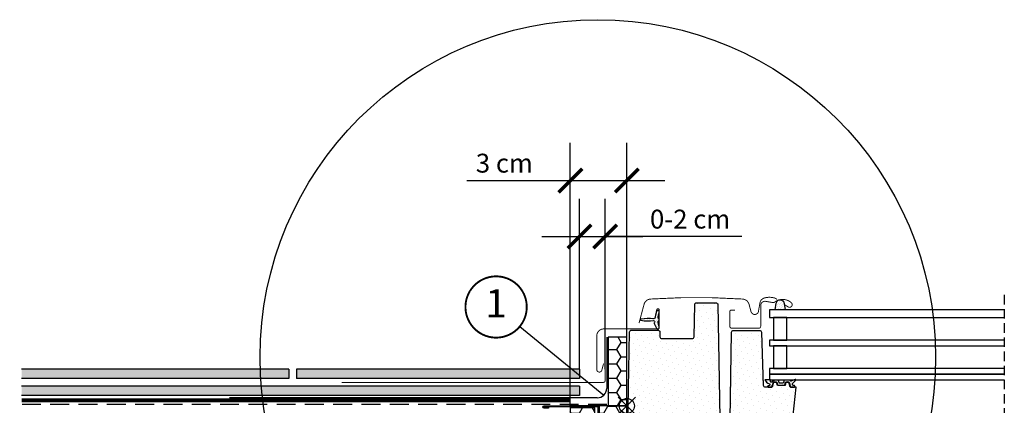
# Model space of a CAD drawing. Units: millimetres. Extents: x 0 to 4214, y -6 to 2514.
# Drawn here: x 3121 to 3643, y 485 to 689 of the extents above; entities that cross this region are included whole.
import ezdxf
from ezdxf.enums import TextEntityAlignment as Align

# ---------------------------------------------------------------- set-up
doc = ezdxf.new("R2010")
doc.units = ezdxf.units.MM
doc.header["$LTSCALE"] = 20
doc.header["$MEASUREMENT"] = 0
for name, pattern in [('AUSGEZOGEN', [0]), ('VERDECKT', [0.375, 0.25, -0.125]), ('VERDECKT2', [0.1875, 0.125, -0.0625])]:
    doc.linetypes.add(name, pattern=pattern)
doc.layers.get('0').update_dxf_attribs({"plot": 0})
for name, color, linetype in [('KOTY POPISY', 1, 'Continuous'), ('OKNO', 2, 'Continuous'), ('SKLADBA STRECHY', 7, 'Continuous'), ('SRAFY', 8, 'Continuous'), ('SRAFY OKNA', 8, 'Continuous'), ('ZAPUSTENA MONTAZ', 5, 'Continuous'), ('ZATEPLOVACI SADA', 6, 'Continuous')]:
    doc.layers.add(name, color=color, linetype=linetype)
doc.layers.get('0').off()
doc.styles.add('Verdana', font='verdana.ttf')
doc.dimstyles.new('Standard_Detail_M_5', dxfattribs={"dimtxt": 10, "dimasz": 12.5, "dimexe": 20, "dimexo": 0, "dimgap": 4, "dimtad": 1, "dimdec": 0, "dimdsep": 46, "dimtxsty": 'Verdana', "dimblk": 'ARCHTICK', "dimcen": 5, "dimdle": 20, "dimclrd": 256, "dimclre": 256, "dimclrt": 256, "dimadec": 0, "dimazin": 0, "dimtfac": 1, "dimtdec": 0, "dimtmove": 1, "dimatfit": 2, "dimldrblk": 'ARCHTICK', "dimfxl": 1, "dimtolj": 1, "dimtzin": 0, "dimlwd": -1, "dimarcsym": 0})
pattern_1 = [(45, (1370.519459740904, 45.69038175739831), (-1.10485434560398, 3.314563036811942), [0, -3.125])]
pattern_2 = [(45, (1370.519459740904, 45.69038175739831), (-0.3314563036811941, 0.9943689110435825), [0, -0.9375])]

# ---------------------------------------------------------------- blocks, each defined once
blk = doc.blocks.new('Punkt_BDX')
at = {"layer": 'ZATEPLOVACI SADA'}
for p, q in [((4.596194077713335, 4.596194077711857), (-4.596194077711971, -4.596194077710607)), ((4.59619407771288, -4.596194077712539), (-4.596194077710607, 4.596194077711857))]:
    blk.add_line(p, q, dxfattribs=at)
blk.add_circle((0, 0), 4, dxfattribs=at)
blk = doc.blocks.new('BDX_li_vertieft')
at = {"layer": 'ZATEPLOVACI SADA'}
h = blk.add_hatch(dxfattribs=at)
h.set_pattern_fill('HONEY', color=256, scale=35)
h.set_pattern_definition([(0, (-3332.30748157784, -914.1718396926094), (6.5625, 3.788861141556919), [4.375, -8.75]), (120, (-3332.30748157784, -914.1718396926094), (-6.562499999999998, 3.78886114155692), [4.374999999999995, -8.74999999999999]), (59.99999999999999, (-3332.30748157784, -914.1718396926094), (1.457167719820518e-15, 7.577722283113839), [-8.75, 4.375])])
h.paths.add_polyline_path([(0, 76.50152229638047), (-10, 76.50152229638047), (-10, 40.00152229638047), (0, 40.00152229638047)])
h = blk.add_hatch(dxfattribs=at)
h.set_pattern_fill('HONEY', color=256, scale=1.35)
h.set_pattern_definition([(0, (-1793.981272043063, -1189.884174166459), (6.429375, 3.71200137075), [4.28625, -8.5725]), (120, (-1793.981272043063, -1189.884174166459), (-6.429374985952157, 3.712001395081578), [4.286249999999998, -8.572499999999996]), (59.99999999999999, (-1793.981272043063, -1189.884174166459), (1.404784228942191e-08, 7.424002765831576), [-8.5725, 4.28625])])
h.paths.add_polyline_path([(-16.99999553441603, 39.00304247542977), (-29.99999498021589, 39.00304242802963), (-30, -59.99847770098427), (-16.99999553441603, -59.99847770098427)])
edge = h.paths.add_edge_path()
edge.add_line((-0.001515146459951211, 40.00152229638047), (-14.69999477441684, 40.00152229638047))
edge.add_line((-14.69999477441684, 40.00152229638047), (-14.69999477441593, 10.00304247542977))
edge.add_line((-14.69999477441593, 10.00304247542977), (-14.49999553441603, 10.00304247542977))
edge.add_line((-14.49999553441603, 10.00304247542977), (-14.49999553441603, 6.503042475429311))
edge.add_arc((-13.99999553441648, 6.503042475429311), 0.4999999999995453, 180, 270)
edge.add_line((-13.99999553441648, 6.003042475429766), (-8.24999553441603, 6.003042475429766))
edge.add_line((-8.24999553441603, 6.003042475429766), (-6.199994774415927, 6.003042475454322))
edge.add_line((-6.199994774415927, 6.003042475454322), (-6.199994774415927, 3.503042475454322))
edge.add_line((-6.199994774415927, 3.503042475454322), (-14.69999477441593, 3.503042475454322))
edge.add_line((-14.69999477441593, 3.503042475454322), (-14.69999477441684, 2.003042475428401))
edge.add_arc((-16.69999477441752, 2.003042475429538), 2.000000000000682, 305.0000000000187, 359.99999999996743, ccw=False)
edge.add_line((-15.5528419017146, 0.3647383868515135), (-16.14714764711857, -0.05139897608182764))
edge.add_arc((-14.99999477441588, -1.689703064659398), 2.000000000000004, 125.0000000000208, 180.0000007106204)
edge.add_line((-16.99999477441611, -1.689703089464729), (-16.99999405123936, -59.99847770098427))
edge.add_line((-16.99999405123936, -59.99847770098427), (10, -59.99847770098427))
edge.add_line((10, -59.99847770098427), (10, -49.29847770098399))
edge.add_line((10, -49.29847770098399), (7.500000071521754, -49.29847770098399))
edge.add_line((7.500000071521754, -49.29847770098399), (7.5, -49.29847777250552))
edge.add_line((7.5, -49.29847777250552), (1.99998140335083, -49.29847777250552))
edge.add_line((1.99998140335083, -49.29847777250552), (0, -49.29847770098399))
edge.add_line((0, -49.29847770098399), (-0.001515146459951211, 40.00152229638047))
for p, q in [((-14.69999477441684, 40.00152229638047), (-14.69999477441593, 6.003042475454322)), ((-14.69999477441593, 6.003042475454322), (-6.199994774415927, 6.003042475454322)), ((-6.199994774415927, 6.003042475454322), (-6.199994774415927, 3.503042475454322)), ((-15.55284190171437, 0.3647383868517409), (-16.14714764711857, -0.05139897608182764)), ((-6.199994774415927, 3.503042475454322), (-14.69999477441593, 3.503042475454322)), ((-14.69999477441593, 3.503042475454322), (-14.69999477441684, 2.003042475429766)), ((-16.99999477441611, -1.689703064659398), (-16.99999405123936, -59.99847770098427))]:
    blk.add_line(p, q, dxfattribs=at)
for points in [[(-10, 40.00152229638047), (0, 40.00152229638047), (0, 76.50152229638047), (-10, 76.50152229638047)], [(-30, 40.00152229638047), (-30, -59.99847770098427), (10, -59.99847770098427), (10, -49.29847770098399), (0, -49.29847770098399), (0, 40.00152229638047)]]:
    blk.add_lwpolyline(points, close=True, dxfattribs=at)
for points in [[(-16.99999553441603, 20.00304247542977), (-16.99999553441603, 24.00402296183779, -0.04938898902099578), (-16.9805762101073, 24.20013909697514), (-15.21941485872594, 33.00594585388444, 0.04938898902139577), (-15.19999553441676, 33.20206198902247), (-15.19999553441676, 39.00304247543068, 0.4142135623725622), (-15.69999553441676, 39.50304247542977), (-43.94999553441676, 39.50304247542977, 0.9999999999999999), (-43.94999553441676, 39.40304247543008), (-41.49999553441603, 39.40304247542986), (-41.49999553441603, 38.90304247542986), (-43.94999553441676, 38.90304247542986, -0.9999999999999999), (-43.94999553441676, 40.00304247543022), (-15.69999553441676, 40.00304247542977, -0.4142135623728286), (-14.69999553441676, 39.00304247543068), (-14.69999553441676, 33.20206198902247, -0.04938898902139466), (-14.7291245208803, 32.90788778631509), (-16.49028587226212, 24.10208102940601, 0.04938898902076785), (-16.49999553441603, 24.00402296183779), (-16.49999553441603, 20.00304247542977), (-16.49999553441603, 17.00304247542977), (-16.49999553441603, 13.15790322816133), (-16.49999553441603, 10.8481817226982), (-16.49999553441603, 4.503042475429766, 0.4142135623736278), (-15.99999553441603, 4.003042475429766), (-8.24999553441603, 4.003042475429766, 0.9999999999999999), (-8.24999553441603, 5.503042475429766), (-13.99999553441603, 5.503042475429766, -0.4142135623733614), (-14.99999553441603, 6.503042475430675), (-14.99999553441603, 10.00304247542977), (-14.49999553441603, 10.00304247542977), (-14.49999553441603, 6.503042475429766, 0.4142135623736278), (-13.99999553441603, 6.003042475429766), (-8.24999553441603, 6.003042475429766, -0.9999999999999999), (-8.24999553441603, 3.503042475429766), (-15.99999553441603, 3.503042475429766, -0.4142135623733614), (-16.99999553441603, 4.503042475430675), (-16.99999553441603, 10.8481817226982)], [(-16.39009351001005, 24.60304284066456, -0.3575104327312618), (-15.89980376143967, 25.00498477309498), (-15.6996066788447, 25.004985009037, -0.4142135623730284), (-15.19960608956944, 24.50498559831317), (-15.19959430406334, 14.50498559831999), (-14.69999553441676, 14.50498618712231), (-14.69999553441676, 24.53289088703946, 0.4060628273076656), (-15.69960726811996, 25.50498500903677), (-15.89980435071493, 25.50498477309452, 0.08173177501178745), (-16.22025195488823, 25.45225061627298)]]:
    blk.add_lwpolyline(points, format="xyb", dxfattribs=at)
blk.add_lwpolyline([(-30, -59.99847770098427), (-16.99999553441603, -59.99847770098427), (-16.99999553441603, 39.00304247542977), (-29.99999498021589, 39.00304242802963), (-29.99999498021589, 39.00304242802963), (-30, -59.99847770098427), (-30, -59.99847770098427), (-30, -59.99847770098427), (-30, -59.99847770098427)], dxfattribs=at)
for centre, radius, start, end in [((-16.69999477441729, 2.003042475429766), 2.000000000000455, 305.0000000000155, 0), ((-14.99999477441611, -1.689703064659625), 2.00000000000006, 125.0000000000155, 179.999999999987)]:
    blk.add_arc(centre, radius, start, end, dxfattribs=at)
at = {"layer": 'ZATEPLOVACI SADA', "extrusion": (0, 0, -1), "xscale": -1, "zscale": -1}
blk.add_blockref('Punkt_BDX', (-1.933337898663012e-07, 1.758337248247699e-06), dxfattribs=at)
blk = doc.blocks.new('BFX_Schalung_li_vertieft')
at = {"layer": 'ZATEPLOVACI SADA', "linetype": 'AUSGEZOGEN'}
blk.add_line((-10.71760906303871, 76.48376879113346), (-10.71760906303825, 49.33358857735175), dxfattribs=at)
at = {"layer": 'ZATEPLOVACI SADA'}
blk.add_line((-15.71760906303825, 44.33358857735175), (-210.7176090630383, 44.33358857735266), dxfattribs=at)
blk.add_arc((-15.71760906303825, 49.33358857735175), 5, 270, 0, dxfattribs=at)
blk = doc.blocks.new('Schiefer_li_2')
at = {"layer": 'SRAFY'}
h = blk.add_hatch(color=256, dxfattribs=at)
h.paths.add_polyline_path([(-149.1383614618735, 19.5014721796133), (-290.8250001032047, 19.50147217961285), (-290.8250001032047, 14.50147217961285), (-149.1383614618735, 14.50147217961421)])
h.paths.add_polyline_path([(-127.6552805910624, 19.50147217961364), (-145.1383614618735, 19.5014721796133), (-145.1383614618735, 14.50147217961421), (-129.5009845402155, 14.50147217961444, -0.007444248267763008)])
h.paths.add_polyline_path([(4.861638538126499, 19.50147217961603), (-127.6552805910624, 19.50147217961364, 0.007444248267763022), (-129.5009845402155, 14.50147217961444), (4.861638538126499, 14.50147217961603)])
h.paths.add_polyline_path([(4.861638538126499, 10.51440601171225), (-130.85319336056, 10.51440601171078, 0.00731144952523382), (-132.4031200729842, 5.514406011710776), (4.861638538126499, 5.514406011711799)])
h.paths.add_polyline_path([(-130.85319336056, 10.51440601171078), (-290.8250001032047, 10.51440601170896), (-290.8250001032047, 5.514406011709525), (-132.4031200729842, 5.514406011710776, -0.00731144952523382)])
at = {"layer": 'SKLADBA STRECHY', "color": 9}
for p, q in [((-149.1383614618735, 19.5014721796133), (-290.8250001032047, 19.50147217961285)), ((-149.1383614618735, 19.50147217961558), (-149.1383614618735, 14.50147217961603)), ((4.861638538126499, 19.50147217961603), (-145.1383614618735, 19.5014721796133)), ((-145.1383614618735, 19.50147217961558), (-145.1383614618735, 14.50147217961603)), ((4.861638538126499, 19.50147217961558), (4.861638538126499, 14.50147217961603)), ((-149.1383614618735, 14.50147217961421), (-290.8250001032047, 14.50147217961285)), ((4.861638538126499, 10.51440601171225), (-290.8250001032047, 10.51440601170896)), ((4.861638538126499, 14.50147217961603), (-145.1383614618735, 14.50147217961421)), ((4.861638538126499, 10.51440601171225), (4.861638538126499, 5.514406011712254)), ((4.861638538126499, 5.514406011711799), (-290.8250001032047, 5.514406011709525))]:
    blk.add_line(p, q, dxfattribs=at)
blk = doc.blocks.new('_ArchTick')
at = {"color": 0, "linetype": 'ByBlock', "const_width": 0.15}
blk.add_lwpolyline([(-0.5, -0.5), (0.5, 0.5)], dxfattribs=at)
blk = doc.blocks.new('*D30')
at = {"layer": 'Defpoints', "color": 0, "transparency": 16777216}
for p in [(3443.284834042293, 603.8326014847908), (3413.284841198425, 484.3123795610022), (3443.284834042293, 444.3108572672554)]:
    blk.add_point(p, dxfattribs=at)
at = {"layer": 'KOTY POPISY', "lineweight": -2, "transparency": 16777216}
for p, q in [((3413.284841198425, 484.3123795610022), (3413.284841198425, 623.8326014847908)), ((3443.284834042293, 444.3108572672554), (3443.284834042293, 623.8326014847908))]:
    blk.add_line(p, q, dxfattribs=at)
at = {"layer": 'KOTY POPISY', "transparency": 16777216}
for p, q in [((3358.394896649489, 603.8326014847908), (3413.284841198425, 603.8326014847908)), ((3393.284841198425, 603.8326014847908), (3463.284834042293, 603.8326014847908))]:
    blk.add_line(p, q, dxfattribs=at)
at = {"layer": 'KOTY POPISY', "transparency": 16777216, "xscale": 12.5, "yscale": 12.5, "zscale": 12.5, "rotation": 180}
blk.add_blockref('_ArchTick', (3413.284841198425, 603.8326014847908), dxfattribs=at)
at = {"layer": 'KOTY POPISY', "transparency": 16777216, "xscale": 12.5, "yscale": 12.5, "zscale": 12.5}
blk.add_blockref('_ArchTick', (3443.284834042293, 603.8326014847908), dxfattribs=at)
at = {"layer": 'KOTY POPISY', "transparency": 16777216, "insert": (3378.301545407045, 613.0407949031924), "char_height": 10, "attachment_point": 5, "style": 'Verdana'}
blk.add_mtext('\\A1;3 cm', dxfattribs=at)
blk = doc.blocks.new('*D31')
at = {"layer": 'Defpoints', "color": 0, "transparency": 16777216}
for p in [(3431.781876967792, 574.1718958302904), (3418.146479732977, 503.8138517432517), (3431.781876967792, 503.8138517432508)]:
    blk.add_point(p, dxfattribs=at)
at = {"layer": 'KOTY POPISY', "lineweight": -2, "transparency": 16777216}
for p, q in [((3418.146479732977, 503.8138517432517), (3418.146479732977, 594.1718958302904)), ((3431.781876967792, 503.8138517432508), (3431.781876967792, 594.1718958302904))]:
    blk.add_line(p, q, dxfattribs=at)
at = {"layer": 'KOTY POPISY', "transparency": 16777216}
for p, q in [((3398.146479732977, 574.1718958302904), (3451.781876967792, 574.1718958302904)), ((3504.261203724278, 574.1718958302904), (3431.781876967792, 574.1718958302904))]:
    blk.add_line(p, q, dxfattribs=at)
at = {"layer": 'KOTY POPISY', "transparency": 16777216, "xscale": 12.5, "yscale": 12.5, "zscale": 12.5, "rotation": 180}
blk.add_blockref('_ArchTick', (3418.146479732977, 574.1718958302904), dxfattribs=at)
at = {"layer": 'KOTY POPISY', "transparency": 16777216, "xscale": 12.5, "yscale": 12.5, "zscale": 12.5}
blk.add_blockref('_ArchTick', (3431.781876967792, 574.1718958302904), dxfattribs=at)
at = {"layer": 'KOTY POPISY', "transparency": 16777216, "insert": (3476.758853153426, 583.380089248692), "char_height": 10, "attachment_point": 5, "style": 'Verdana'}
blk.add_mtext('\\A1;0-2 cm', dxfattribs=at)
blk = doc.blocks.new('Position_1_5')
at = {"layer": 'KOTY POPISY', "const_width": 1}
blk.add_lwpolyline([(-13.86292284780166, 8.478317646559844, -680.2406413038243), (-13.91253766623231, 8.396653838627117, 1.773395182032496)], format="xyb", dxfattribs=at)
at = {"layer": 'KOTY POPISY', "style": 'Verdana'}
blk.add_attdef('POS', text='', height=15, dxfattribs=at).set_placement((0, 0), align=Align.MIDDLE)
blk = doc.blocks.new('Punkt_blau')
at = {"layer": 'ZAPUSTENA MONTAZ'}
for p, q in [((4.596194077713335, 4.596194077711857), (-4.596194077711743, -4.596194077710607)), ((4.59619407771288, -4.596194077712539), (-4.596194077710607, 4.596194077711857))]:
    blk.add_line(p, q, dxfattribs=at)
blk.add_circle((0, 0), 4, dxfattribs=at)

msp = doc.modelspace()

# ---------------------------------------------------------------- hatches: boundary and pattern name
at = {"layer": 'SRAFY OKNA'}
h = msp.add_hatch(dxfattribs=at)
h.set_pattern_fill('DOTS', color=256, scale=50, angle=45)
h.set_pattern_definition(pattern_1)
edge = h.paths.add_edge_path()
edge.add_line((3491.486140480268, 538.0298242723884), (3492.886372795331, 457.8123687586132))
edge.add_line((3492.886372795331, 457.8123687586132), (3488.386341324079, 457.8123682594245))
edge.add_line((3488.386341324079, 457.8123682594245), (3488.386360492933, 461.3123684084359))
edge.add_arc((3486.836360492932, 461.3123684084355), 1.550000000000637, 1.260730836316375e-11, 90.00000000001681)
edge.add_arc((3486.836358684558, 461.3123730778294), 1.549995330607633, 89.99993315324417, 180.0001384536947)
edge.add_line((3485.286363353955, 461.3123693323079), (3485.036343994366, 449.8695796026199))
edge.add_arc((3328.378553477135, 445.7511238089687), 156.7119172490231, -8.971724078158388, 1.5059308202406214, ccw=False)
edge.add_line((3483.173166545726, 421.3123682594288), (3479.968442703473, 399.8689401750472))
edge.add_arc((3477.001395113387, 400.3123684084359), 2.999999999999937, 270.00292636646026, 351.5000000000032, ccw=False)
edge.add_line((3477.001548337576, 397.312368412349), (3470.586367836225, 397.3123700177613))
edge.add_line((3470.586367836225, 397.3123700177613), (3470.586360492932, 408.8123684084359))
edge.add_arc((3470.086360492931, 408.8123684084356), 0.5000000000004547, 1.954132796289408e-11, 90.04472272226428)
edge.add_line((3470.085970213594, 409.312368256118), (3458.586360492915, 409.3123684084359))
edge.add_arc((3458.586348122673, 408.8124000419942), 0.4999683665947247, 89.99858238493485, 180.0037583652353)
edge.add_line((3458.086379757154, 408.8123672461453), (3458.086360492915, 403.5550090955502))
edge.add_arc((3455.086325554654, 403.5550160452011), 3.000034938269756, 315.0004721378287, 359.99986727299114, ccw=False)
edge.add_line((3457.207688083875, 401.4336884772721), (3451.665052166211, 395.8910488343182))
edge.add_arc((3449.514123028932, 398.05670029853), 3.052301167650504, 265.8588220745785, 314.80458515548463, ccw=False)
edge.add_line((3449.293703307231, 395.0123682594243), (3447.094985237348, 395.0123683369103))
edge.add_arc((3447.095810589851, 398.0132092878875), 3.000841064479889, 181.0157801380312, 269.9842413461396, ccw=False)
edge.add_line((3444.09544110582, 397.9600110401126), (3443.286367642889, 444.3123682594243))
edge.add_line((3443.286367642889, 444.3123682594243), (3444.669106268134, 523.5298208148702))
edge.add_arc((3445.66895396329, 523.5123684084325), 1.00000000000002, 90.03127864022201, 178.9999999999787, ccw=False)
edge.add_line((3445.66840804806, 524.512368259421), (3459.724569522418, 524.512368259421))
edge.add_arc((3459.725013621628, 523.5121193429837), 1.000249015024838, 0.014258310923878526, 90.02543867660069, ccw=False)
edge.add_line((3460.725262605681, 523.512368259421), (3460.769184818494, 520.9949136531295))
edge.add_arc((3461.776207119635, 521.0196694738243), 1.007326543705664, 181.4082294072093, 269.5930619357161)
edge.add_line((3461.769052734601, 520.0123683369102), (3477.903663229817, 520.0123684084328))
edge.add_arc((3477.903642323773, 521.012419682393), 1.000051274178602, 270.0011977666487, 358.9969786032834)
edge.add_line((3478.903540363538, 520.9949136531295), (3479.200856294528, 538.0298208148702))
edge.add_arc((3480.200703989684, 538.0123684084326), 1.000000000000018, 89.99999999997402, 178.9999999999852, ccw=False)
edge.add_line((3480.200703989684, 539.0123684084328), (3490.486311957645, 539.0123684084328))
edge.add_arc((3490.486311957645, 538.0123684084325), 1.000000000000284, 1.0000000000046043, 90, ccw=False)
h = msp.add_hatch(dxfattribs=at)
h.set_pattern_fill('DOTS', color=6, scale=15, angle=45)
h.set_pattern_definition(pattern_2)
h.paths.add_polyline_path([(3521.906531788117, 535.2123681163731), (3527.147800293759, 535.2123681163731), (3526.572139658437, 538.6345217594154, 0.4503934376727676), (3524.090026700701, 540.5925388706554, 0.01637583514443779), (3523.656203638433, 540.4650770054698, 0.276488111981421), (3522.36419682956, 538.7233008803363)])
h = msp.add_hatch(dxfattribs=at)
h.set_pattern_fill('DOTS', color=6, scale=15, angle=45)
h.set_pattern_definition(pattern_2)
edge = h.paths.add_edge_path()
edge.add_arc((3454.636360492932, 551.3623684084362), 21.95409891914252, 259.6241550799484, 277.1314380632178)
edge.add_arc((3457.436360492932, 528.9827487053568), 0.5999999999998221, -42.69957860530178, 97.13143806317709, ccw=False)
edge.add_arc((3458.244772034021, 528.2367790141267), 0.4999999999998925, 137.300421394743, 205.0000000000572)
edge.add_line((3457.791618140503, 528.0254698832559), (3458.911314263302, 525.6242737990435))
edge.add_arc((3459.636360492932, 525.9623684084361), 0.8000000000003404, 204.9999999999883, 378.6818246077073)
edge.add_arc((3471.761953261948, 530.0623684084404), 12.00000000000184, 184.5683321420688, 198.6818246077419, ccw=False)
edge.add_arc((3460.099123543943, 529.1304869949382), 0.3000000000008849, 111.2699817205181, 184.5683321420565, ccw=False)
edge.add_arc((3459.736360492932, 530.0623684084361), 0.6999999999999345, 291.2699817205028, 428.7300182794973)
edge.add_arc((3460.099123543942, 530.9942498219335), 0.3000000000000861, 175.4316678580162, 248.7300182796123, ccw=False)
edge.add_arc((3471.76195326195, 530.0623684084311), 12.00000000000364, 161.3181753922599, 175.431667857933, ccw=False)
edge.add_arc((3459.636360492932, 534.1623684084358), 0.8000000000003797, 341.318175392285, 514.9999999999895)
edge.add_line((3458.911314263302, 534.5004630178287), (3458.221026649701, 531.5545693790857))
edge.add_arc((3454.456914039065, 531.8699840957453), 3.777304619571211, 345.7031024556002, 355.2100765769574, ccw=False)
edge.add_arc((3457.209086112411, 531.7678494213033), 1.230740160804013, 277.1312225757316, 317.55165247257696, ccw=False)
edge.add_arc((3454.636360492932, 508.7623684084357), 21.95409891914254, 82.86856193678221, 100.3758449200516)
edge.add_arc((3450.736360492932, 530.062368408436), 0.3000000000000198, 100.3758449200854, 259.6241550799147)
h = msp.add_hatch(dxfattribs=at)
h.set_pattern_fill('DOTS', color=256, scale=50, angle=45)
h.set_pattern_definition(pattern_1)
edge = h.paths.add_edge_path()
edge.add_line((3529.793211891157, 494.2123649274598), (3529.043030794691, 497.0121341125597))
edge.add_line((3529.043030794691, 497.0121341125597), (3527.542957058179, 497.012370154852))
edge.add_line((3527.542957058179, 497.012370154852), (3527.060666074979, 495.2123694872799))
edge.add_line((3527.060666074979, 495.2123694872799), (3523.025274025832, 495.2123649275246))
edge.add_line((3523.025274025832, 495.2123649275246), (3522.543468466031, 497.012370154852))
edge.add_line((3522.543468466031, 497.012370154852), (3521.043487777936, 497.012370154852))
edge.add_line((3521.043487777936, 497.012370154852), (3520.293213633026, 494.21236492746))
edge.add_line((3520.293213633026, 494.21236492746), (3516.752012953623, 494.2123693233674))
edge.add_arc((3516.752486147516, 495.2134518402783), 1.001082628746016, 180.0635489723668, 269.97291730656104, ccw=False)
edge.add_line((3515.75140413453, 495.2123415009163), (3514.772423496473, 523.2472688710632))
edge.add_arc((3513.77309125322, 523.2124292920488), 0.9999393624969004, 1.996686003450321, 89.99662863019952)
edge.add_line((3513.773150091155, 524.2123686528146), (3499.606621859458, 524.2123684085034))
edge.add_arc((3499.606621859457, 523.2123684085032), 1.000000000000227, 89.99999999997395, 178.9999999999852)
edge.add_line((3498.606774164301, 523.2298208149407), (3497.403667933236, 454.312364927525))
edge.add_arc((3496.403659973294, 454.3123763685051), 1.000007960006733, 270.0001865834914, 359.9993444853461, ccw=False)
edge.add_line((3496.403663229817, 453.3123684085036), (3488.586374511945, 453.3123680210057))
edge.add_line((3488.586374511945, 453.3123680210057), (3489.579855177187, 434.355360539707))
edge.add_arc((3492.575743209504, 434.512368146787), 2.999999415143934, 182.9999955814091, 270.000568792549)
edge.add_line((3492.575772991407, 431.5123687317911), (3517.386360492933, 431.5123684084361))
edge.add_arc((3517.386360492933, 433.5123684084357), 1.999999999999602, 270, 359.9999002773188)
edge.add_line((3519.386360492929, 433.5123649274575), (3519.386360492933, 436.5123684085034))
edge.add_arc((3520.886360492932, 436.5123684085038), 1.499999999999545, 90.12343630210819, 180.000000000013, ccw=False)
edge.add_line((3520.8831289406, 438.0123649275225), (3525.18556355499, 438.0123684002402))
edge.add_arc((3525.185548868869, 440.0123769431799), 2.000008542993588, 270.0004207245702, 353.9997801113391)
edge.add_line((3527.174600353467, 439.8033114901128), (3532.89321898483, 494.212367460722))
edge.add_line((3532.89321898483, 494.212367460722), (3529.793211891157, 494.2123649274598))
h = msp.add_hatch(dxfattribs=at)
h.set_pattern_fill('DOTS', color=6, scale=15, angle=45)
h.set_pattern_definition(pattern_2)
edge = h.paths.add_edge_path()
edge.add_arc((3525.997282890404, 496.6623701548535), 0.1999999999997914, 270, 344.99999999741016, ccw=False)
edge.add_line((3525.997282890404, 496.4623701548536), (3524.088657210407, 496.4623701548536))
edge.add_arc((3524.088657210407, 496.6623701548535), 0.1999999999998749, 195.0000000025899, 270, ccw=False)
edge.add_line((3523.895472045152, 496.6106063458243), (3523.572987791765, 497.8141339638847))
edge.add_arc((3523.379802626509, 497.7623701548555), 0.1999999999998061, 15.00000000260562, 90)
edge.add_line((3523.379802626509, 497.9623701548554), (3521.518712559598, 497.9623701548554))
edge.add_arc((3521.518712559598, 497.7623701548559), 0.199999999999477, 90.00000000013027, 156.4218215218854)
edge.add_arc((3521.060454990103, 497.9623701548554), 0.2999999999999082, 190.615107850814, 336.42182152181323, ccw=False)
edge.add_arc((3520.597558276394, 497.8811416273772), 0.1700250178038192, 8.78429736686923, 170.8000000000096)
edge.add_line((3520.429720415351, 497.908325429161), (3520.327567717036, 497.2776156218548))
edge.add_arc((3519.856081305204, 497.3539797573558), 0.4776305242897581, 256.8554919480555, 350.800000000043, ccw=False)
edge.add_arc((3519.827198758277, 497.3373827979843), 0.4555516161358868, 159.8467746718902, 259.9197011717546, ccw=False)
edge.add_arc((3518.156934455822, 497.8763490398285), 1.299999831839163, 342.9109838955163, 374.9796671766712)
edge.add_line((3519.412757191315, 498.2123681163731), (3516.455764065488, 498.2123681163731))
edge.add_arc((3519.588003202419, 499.2739293534985), 3.307239675482477, 198.7222645168598, 255.541102248061)
edge.add_arc((3518.627628557504, 495.5898991423478), 0.5000000000036869, -85.00000000001091, 74.38272337039808, ccw=False)
edge.add_line((3518.671206428878, 495.0918017932983), (3518.249392179031, 495.0548978283229))
edge.add_arc((3518.258924810632, 494.6548899732134), 0.400121425587896, 91.36516368581023, 281.1862472842671)
edge.add_line((3518.336547921778, 494.2623701548215), (3519.971868713134, 494.2623701547885))
edge.add_arc((3519.993749354509, 494.413624660076), 0.1528289496028604, 261.7686320241432, 355.1509287789127)
edge.add_line((3520.146031302943, 494.4007058359113), (3520.93928900923, 496.9192060087736))
edge.add_arc((3521.016716851938, 496.9374596498471), 0.07955040062027903, 70.33452693396578, 193.2652863330138, ccw=False)
edge.add_line((3521.043487777936, 497.012370154852), (3522.543468466031, 497.012370154852))
edge.add_arc((3522.470710933952, 496.7957728467506), 0.2284908145880261, 17.408683299128427, 71.43220661270459, ccw=False)
edge.add_line((3522.688735726156, 496.8641339638813), (3523.078207277663, 495.410606345824))
edge.add_arc((3523.271392442918, 495.4623701548533), 0.1999999999998061, 195.0000000026056, 270)
edge.add_line((3523.271392442918, 495.2623701548533), (3526.814547657891, 495.2623701548533))
edge.add_arc((3526.814547657891, 495.4623701548533), 0.1999999999999318, 270, 344.9999999973944)
edge.add_line((3527.007732823146, 495.410606345824), (3527.397204374653, 496.8641339638813))
edge.add_arc((3527.590389539909, 496.812370154852), 0.1999999999998061, 90, 164.9999999973944, ccw=False)
edge.add_line((3527.590389539909, 497.012370154852), (3529.043030794691, 497.0121341125597))
edge.add_arc((3529.069103149588, 496.8582677571431), 0.1560596777487684, 4.622438946550119, 99.61730675037069, ccw=False)
edge.add_line((3529.224655226603, 496.8708444957966), (3529.949501960408, 494.3410091116108))
edge.add_arc((3530.141765619457, 494.3960970904178), 0.199999999999327, 195.9882306830655, 246.7309210796045)
edge.add_line((3530.062755662905, 494.2123651477256), (3531.842996753368, 494.2623701548215))
edge.add_arc((3531.817329128625, 494.6927644821444), 0.4311590239709763, 273.4129324486304, 424.2609439216866)
edge.add_line((3532.004569941723, 495.081144427381), (3531.643095682138, 495.1127693272507))
edge.add_arc((3531.704104702061, 495.8101056159124), 0.6999999999975364, 150.9999999999971, 264.99999999997885, ccw=False)
edge.add_line((3531.091870907066, 496.1494723500838), (3532.822644063785, 498.0356128515542))
edge.add_arc((3532.637308582101, 498.1472422185682), 0.2163570113292373, 328.9390347254495, 481.4297775376995)
edge.add_line((3532.524488533659, 498.3318553086266), (3530.485234355127, 497.6074901294356))
edge.add_arc((3530.255421022192, 497.8003264123415), 0.2999999999997397, 197.0000000000013, 319.99999999999113, ccw=False)
edge.add_line((3529.968529595403, 497.7126149009247), (3529.935440487609, 497.8208444957974))
edge.add_arc((3529.744179536417, 497.7623701548528), 0.2000000000002156, 16.99999999999663, 90)
edge.add_line((3529.744179536417, 497.9623701548529), (3526.7061374743, 497.9623701548531))
edge.add_arc((3526.7061374743, 497.7623701548532), 0.1999999999999318, 90, 164.9999999973944)
edge.add_line((3526.512952309045, 497.8141339638825), (3526.190468055659, 496.6106063458243))

# ---------------------------------------------------------------- linework, layer by layer
at = {"layer": 'KOTY POPISY'}
msp.add_line((3386.542006083911, 526.5087111436123), (3431.102758885188, 490.1089119386743), dxfattribs=at)
at = {"layer": 'KOTY POPISY', "color": 7}
msp.add_circle((3427.851381909441, 510.1102561411767), 179, dxfattribs=at)
at = {"layer": 'OKNO', "color": 9, "linetype": 'VERDECKT'}
msp.add_line((3643.284834042292, 543.1514304771044), (3643.284834042292, 383.3357436658771), dxfattribs=at)
at = {"layer": 'OKNO'}
for points in [[(3443.286367642889, 444.3123682594243), (3444.669106268134, 523.5298208148702, -0.4089514888233509), (3445.66840804806, 524.512368259421), (3459.724569522418, 524.512368259421, -0.4142707170098996), (3460.725262605681, 523.512368259421), (3460.769184818494, 520.9949136531295, 0.4049646640573716), (3461.769052734601, 520.0123683369102), (3477.903663229817, 520.0123684084328, 0.4090893107758939), (3478.903540363538, 520.9949136531295), (3479.200856294528, 538.0298208148702, -0.4091108014276969), (3480.200703989684, 539.0123684084328), (3490.486311957645, 539.0123684084328, -0.4091108014277304), (3491.486159652802, 538.0298208148699)], [(3527.174600353467, 439.8033114901128), (3532.89321898483, 494.212367460722), (3529.793211891157, 494.2123649274598), (3529.043030794691, 497.0121341125597), (3527.542957058179, 497.012370154852), (3527.060666074979, 495.2123694872799), (3523.025274025832, 495.2123649275246), (3522.543468466031, 497.012370154852), (3521.043487777936, 497.012370154852), (3520.293213633026, 494.21236492746), (3516.752012953623, 494.2123693233674, -0.4137503335902058), (3515.75140413453, 495.2123415009163), (3514.772423496473, 523.2472688710632, 0.4040259346326779), (3513.773150091155, 524.2123686528146), (3499.606621859458, 524.2123684085034, 0.4091108014277046), (3498.606774164301, 523.2298208149407), (3497.403667933236, 454.312364927525, -0.4142092576151682)]]:
    msp.add_lwpolyline(points, format="xyb", dxfattribs=at)
at = {"layer": 'OKNO', "color": 4}
msp.add_lwpolyline([(3449.686356964336, 528.2179005959491, 0.5, 0.5, 0), (3452.359540597065, 538.1943577312562, 0.5, 0.5, -0.3210955957536248), (3455.778640293997, 541.0025189700999, 0.5, 0.5, -0.03311765703791724), (3504.59407363465, 541.0025189701013, 0.5, 0.5, -0.3210955957518061), (3508.013173331607, 538.1943577312562, 0.5, 0.5, 0), (3509.053757335317, 534.3108453598664, 0.5, 0.5, 0.7590366192543384), (3512.959371599898, 534.3108453598645, 0.5, 0.5, 0), (3513.901559767855, 539.6313061505219, 0.5, 0.5, -0.220957183317888), (3516.391937386788, 541.6443069279215, 0.5, 0.5, -0.1232947356775746), (3521.249877796781, 541.6419311057165, 0.5, 0.5, -0.1225949750264225), (3522.890757338108, 540.7670998607194, 0, 0, 0)], format="xyseb", dxfattribs=at)
at = {"layer": 'OKNO'}
msp.add_lwpolyline([(3491.486140480268, 538.0298242723884), (3492.886372795331, 457.8123687586132)], dxfattribs=at)
at = {"layer": 'OKNO', "color": 4, "const_width": 0.5}
for points in [[(3526.886335716787, 538.0087973472531), (3528.734116265102, 536.8316313114232, 0.9221021793058859), (3530.41917361677, 539.0563206425114, 0.3630760997717081), (3521.564106039335, 539.3459917837844, -0.2111672367307181), (3520.701766006174, 539.1279744195248), (3516.872254202617, 539.7797714327281, 0.4644995424721889), (3514.186335716788, 537.5123793355611), (3514.186335716788, 526.6123793355611, -0.4142135623731375), (3513.086335716788, 525.5123793355611), (3498.886335716787, 525.5123793355611, -0.4142135623731858), (3497.786335716788, 526.6123793355611), (3497.786335716788, 534.4123793355608, -0.4142135623729049), (3498.486335716787, 535.1123793355606), (3500.586335716787, 535.1123793355608)], [(3458.221026649701, 531.5545693790855), (3459.052869072187, 535.313618258232, -0.896619178858814), (3460.436360492932, 535.1623684084425), (3460.436360492932, 525.8623684084382, -0.4142135623712303), (3459.736360492933, 525.1623684084379), (3430.966659084193, 525.1623684084379, 0.4142135623727288), (3427.316659084194, 521.5123684084424), (3427.316659084194, 503.6351090897742, 0.8767939561157208), (3429.97051464067, 503.2851652544978), (3430.916659084194, 506.8104043516355)], [(3292.126326359979, 496.8203186592996), (3430.781876967792, 496.8203186592996, 0.4142135623730955), (3431.781876967792, 497.8203186592996), (3431.781876967792, 518.0679415706472)]]:
    msp.add_lwpolyline(points, format="xyb", dxfattribs=at)
at = {"layer": 'OKNO', "color": 23}
for points in [[(3643.286367836224, 535.2123681163731), (3518.786349287259, 535.2123681163731), (3518.786349287259, 531.2123681163731), (3643.286367836224, 531.2123681163731)], [(3557.89321898483, 519.2123681163731), (3518.786349287259, 519.2123681163731), (3518.786349287259, 516.2123681163731), (3557.89321898483, 516.2123681163731)], [(3643.286367836224, 519.2123681163731), (3518.786349287259, 519.2123681163731), (3518.786349287259, 516.2123681163731), (3643.286367836224, 516.2123681163731)], [(3643.286367836224, 504.2123681163731), (3518.786349287259, 504.2123681163731), (3518.786349287259, 501.2123681163731), (3643.286367836224, 501.2123681163731)], [(3643.286367836224, 501.2123681163731), (3518.786349287259, 501.2123681163731), (3518.786349287259, 498.2123681163731), (3643.286367836224, 498.2123681163731)]]:
    msp.add_lwpolyline(points, dxfattribs=at)
for points in [[(3528.042363968133, 519.2123681163731), (3528.042363968133, 531.2123681163731), (3521.042363968134, 531.2123681163731), (3521.042363968134, 519.2123681163731)], [(3528.042363968133, 504.2123681163731), (3528.042363968133, 516.2123681163731), (3521.042363968134, 516.2123681163731), (3521.042363968134, 504.2123681163731)]]:
    msp.add_lwpolyline(points, close=True, dxfattribs=at)
at = {"layer": 'SKLADBA STRECHY', "color": 3, "linetype": 'VERDECKT2', "const_width": 2}
msp.add_lwpolyline([(3122.459841091646, 487.3123795636357), (3413.295568244985, 487.3123795636375)], dxfattribs=at)
at = {"layer": 'SRAFY OKNA', "color": 6}
msp.add_lwpolyline([(3527.147800293759, 535.2123681163731), (3521.906531788117, 535.2123681163731), (3522.381058617715, 538.852654444914, -0.8969616401477185), (3526.572139658437, 538.6345217594154), (3527.147800293759, 535.2123681163731)], format="xyb", dxfattribs=at)
for points in [[(3450.682329152059, 529.7672741621291, 0.07653886959789635), (3457.361872923909, 529.5781070865532, -0.6991092707328861), (3457.877312242616, 528.5758561465038, 0.3042978937821586), (3457.791618140503, 528.0254698832559), (3458.911314263302, 525.6242737990435, 0.9463295216637304), (3460.394210040996, 526.218618408436, -0.06165969203995965), (3459.800076628096, 529.1065925997202, -0.3311945188009172), (3459.990294628639, 529.4100514189881, 0.6838176400556721), (3459.990294628639, 530.7146853978841, -0.331194518801052), (3459.800076628096, 531.0181442171511, -0.06165969203995965), (3460.394210040996, 533.9061184084358, 0.9463295216636433), (3458.911314263302, 534.5004630178287), (3458.221026649701, 531.5545693790857, -0.04150580993982902), (3458.117232152011, 530.9371917817341, -0.1782191022906299), (3457.361872923909, 530.5466297303187, 0.07653886959789624), (3450.682329152059, 530.3574626547429, 0.8335257708517233)], [(3526.190468055659, 496.6106063458243, -0.3394542588506244), (3525.997282890404, 496.4623701548536), (3524.088657210407, 496.4623701548536, -0.3394542588506244), (3523.895472045152, 496.6106063458243), (3523.572987791765, 497.8141339638847, 0.3394542588506008), (3523.379802626509, 497.9623701548554), (3521.518712559598, 497.9623701548554, 0.2982166266985268), (3521.3354095318, 497.8423701548555, -0.7386567367800999), (3520.765588946992, 497.9071069969601, 0.8541991870719257), (3520.429720415351, 497.908325429161), (3520.327567717036, 497.2776156218548, -0.434524498561277), (3519.747464381629, 496.8888633400512, -0.4666951082604504), (3519.399538471246, 497.49433487303, 0.1408464542754815), (3519.412757191315, 498.2123681163731), (3516.455764065488, 498.2123681163731, 0.2531263607327929), (3518.762233674862, 496.0714398596134, -0.8345202170208892), (3518.671206428878, 495.0918017932983), (3518.249392179031, 495.0548978283229, 1.089599544261042), (3518.336547921778, 494.2623701548215), (3519.971868713134, 494.2623701547885, 0.4316113130370967), (3520.146031302943, 494.4007058359113), (3520.93928900923, 496.9192060087736, -0.5945285006768825), (3521.043487777936, 497.012370154852), (3522.543468466031, 497.012370154852, -0.2401873175080641), (3522.688735726156, 496.8641339638813), (3523.078207277663, 495.410606345824, 0.3394542588505855), (3523.271392442918, 495.2623701548533), (3526.814547657891, 495.2623701548533, 0.3394542588505243), (3527.007732823146, 495.410606345824), (3527.397204374653, 496.8641339638813, -0.3394542588505243), (3527.590389539909, 497.012370154852), (3529.043030794691, 497.0121341125597, -0.4399838021492871), (3529.224655226603, 496.8708444957966), (3529.949501960408, 494.3410091116108, 0.2250969876638651), (3530.062755662905, 494.2123651477256), (3531.842996753368, 494.2623701548215, 0.7732225144757624), (3532.004569941723, 495.081144427381), (3531.643095682138, 495.1127693272507, -0.5429556996384584), (3531.091870907066, 496.1494723500838), (3532.822644063785, 498.0356128515542, 0.7847397261238143), (3532.524488533659, 498.3318553086266), (3530.485234355127, 497.6074901294356, -0.5949374815388849), (3529.968529595403, 497.7126149009247), (3529.935440487609, 497.8208444957974, 0.3297505471403404), (3529.744179536417, 497.9623701548529), (3526.7061374743, 497.9623701548531, 0.3394542588505397), (3526.512952309045, 497.8141339638825)]]:
    msp.add_lwpolyline(points, format="xyb", close=True, dxfattribs=at)
at = {"layer": 'ZAPUSTENA MONTAZ', "linetype": 'VERDECKT', "ltscale": 2}
msp.add_line((3432.659159724462, 485.014070474082), (3122.756890306804, 485.014070474082), dxfattribs=at)

# ---------------------------------------------------------------- block references
at = {"layer": 'KOTY POPISY'}
msp.add_blockref('Position_1_5', (3373.957037643948, 536.7888409757225), dxfattribs=at).add_auto_attribs({'POS': '1'})
at = {"layer": 'SKLADBA STRECHY'}
msp.add_blockref('Schiefer_li_2', (3413.284841194851, 484.3123795636357), dxfattribs=at)
at = {"layer": 'ZAPUSTENA MONTAZ', "rotation": 89.99999999999999}
msp.add_blockref('Punkt_blau', (3443.286367836224, 484.3123700177613), dxfattribs=at)
at = {"layer": 'ZATEPLOVACI SADA'}
for name, p in [('BFX_Schalung_li_vertieft', (3443.284834042293, 444.3108572672554)), ('BDX_li_vertieft', (3443.286356338675, 444.3123795636375))]:
    msp.add_blockref(name, p, dxfattribs=at)

# ---------------------------------------------------------------- dimensions: what is measured, and where the dimension line sits
at = {"layer": 'KOTY POPISY'}
for base, p1, p2, text, picture, middle in [((3443.284834042293, 603.8326014847908), (3413.284841198425, 484.3123795610022), (3443.284834042293, 444.3108572672554), '3 cm', '*D30', (3378.301545407045, 623.487428262918)), ((3431.781876967792, 574.1718958302904), (3418.146479732977, 503.8138517432517), (3431.781876967792, 503.8138517432508), '0-2 cm', '*D31', (3476.758853153426, 573.9163672503328))]:
    dim = msp.add_linear_dim(base=base, p1=p1, p2=p2, text=text, dimstyle='Standard_Detail_M_5', dxfattribs=at)
    dim.commit()
    dim.dimension.update_dxf_attribs({"geometry": picture, "text_midpoint": middle, "dimtype": 160})

doc.saveas('drawing.dxf')
